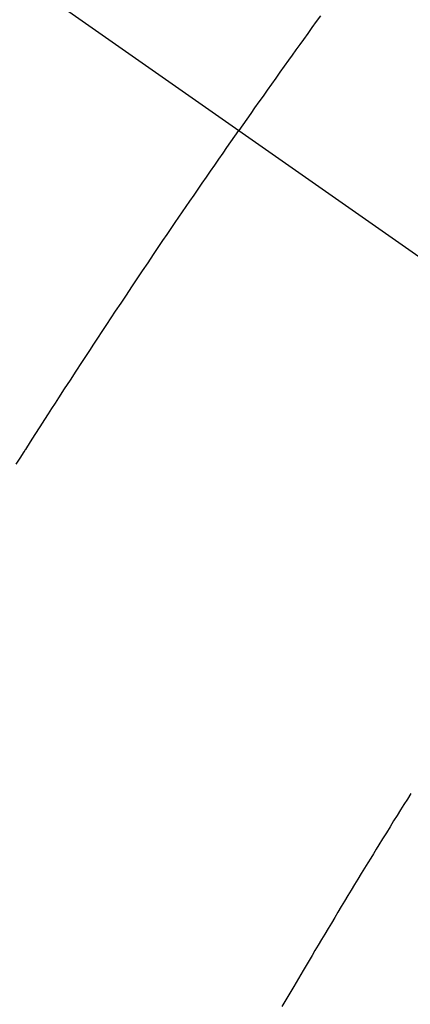
# Model space of a CAD drawing. Extents: x 28111 to 54233, y -10810 to -2410.
# Drawn here: x 43881 to 43886, y -4240 to -4227 of the extents above; entities that cross this region are included whole.
import ezdxf

# ---------------------------------------------------------------- set-up
doc = ezdxf.new("R2010")
doc.units = 0
doc.header["$LTSCALE"] = 50
doc.header["$MEASUREMENT"] = 0
doc.linetypes.add('CENTER2', pattern=[1.125, 0.75, -0.125, 0.125, -0.125])
doc.linetypes.add('HIDDEN', pattern=[0.375, 0.25, -0.125])
doc.layers.get('0').update_dxf_attribs({"linetype": 'CONTINUOUS'})
for name, color, linetype in [('150-機器', 8, 'CONTINUOUS'), ('160-文字', 254, 'CONTINUOUS'), ('166-寸法B', 11, 'CONTINUOUS')]:
    doc.layers.add(name, color=color, linetype=linetype)
doc.styles.add('KH001', font='txt')
doc.dimstyles.new('KH1xx030', dxfattribs={"dimscale": 30, "dimtxt": 2, "dimasz": 0.6, "dimexe": 0.3, "dimexo": 1.2, "dimgap": 0.5, "dimtad": 3, "dimdec": 1, "dimdsep": 46, "dimlunit": 6, "dimtxsty": 'KH001', "dimblk": 'DOT', "dimcen": 1, "dimdle": 1, "dimclrd": 256, "dimclre": 256, "dimclrt": 256, "dimadec": 0, "dimazin": 0, "dimtfac": 1, "dimtdec": 1, "dimtix": 1, "dimtmove": 2, "dimatfit": 3, "dimldrblk": 'CLOSEDBLANK', "dimfxl": 1, "dimtolj": 1, "dimtzin": 0, "dimlwd": -1, "dimlwe": -1, "dimarcsym": 0})

# ---------------------------------------------------------------- blocks, each defined once
blk = doc.blocks.new('_Dot')
at = {"color": 0, "linetype": 'ByBlock', "lineweight": -2}
blk.add_line((-0.5, 0), (-1, 0), dxfattribs=at)
at = {"color": 0, "linetype": 'ByBlock', "const_width": 0.5}
blk.add_lwpolyline([(-0.25, 0, 1), (0.25, 0, 1)], format="xyb", close=True, dxfattribs=at)
blk = doc.blocks.new('*D48')
at = {"layer": '166-寸法B', "transparency": 16777216}
for p, q in [((43983.992, -3853.111), (43983.992, -4010.058)), ((43809.882, -4010.058), (43992.992, -4010.058)), ((43983.992, -4267.058), (43983.992, -4028.058)), ((43839.882, -4285.058), (43992.992, -4285.058))]:
    blk.add_line(p, q, dxfattribs=at)
at = {"layer": '166-寸法B', "transparency": 16777216, "xscale": 18, "yscale": 18, "zscale": 18}
for p, rotation in [((43983.992, -4010.058), 90), ((43983.992, -4285.058), 270)]:
    blk.add_blockref('_Dot', p, dxfattribs=dict(at, rotation=rotation))
at = {"layer": '166-寸法B', "transparency": 16777216, "insert": (43938.992, -3922.476), "char_height": 60, "attachment_point": 5, "rotation": 90, "style": 'KH001'}
blk.add_mtext('\\A1;275', dxfattribs=at)
blk = doc.blocks.new('_ClosedBlank')
at = {"color": 0, "linetype": 'ByBlock', "lineweight": -2}
for p, q in [((-1, 0.16667), (0, 0)), ((-1, 0.16667), (-1, -0.16667)), ((0, 0), (-1, -0.16667))]:
    blk.add_line(p, q, dxfattribs=at)

msp = doc.modelspace()

# ---------------------------------------------------------------- linework, layer by layer
at = {"layer": '150-機器', "color": 13, "linetype": 'CENTER2'}
msp.add_line((43671.488, -4079.866), (43915.506, -4250.729), dxfattribs=at)
at = {"layer": '150-機器', "color": 13, "linetype": 'HIDDEN'}
for points in [[(43885.164, -4227.27), (43885.109, -4227.346), (43885.054, -4227.422), (43885, -4227.498), (43884.945, -4227.574), (43884.896, -4227.641), (43884.848, -4227.709), (43884.799, -4227.777), (43884.751, -4227.844), (43884.696, -4227.921), (43884.641, -4227.998), (43884.587, -4228.074), (43884.533, -4228.151), (43884.478, -4228.227), (43884.424, -4228.304), (43884.37, -4228.38), (43884.316, -4228.457), (43884.265, -4228.529), (43884.214, -4228.602), (43884.163, -4228.674), (43884.112, -4228.747)], [(43881.247, -4233.042), (43881.297, -4232.963), (43881.347, -4232.884), (43881.353, -4232.876), (43881.358, -4232.867), (43881.363, -4232.858), (43881.369, -4232.85), (43881.43, -4232.753), (43881.492, -4232.657), (43881.554, -4232.561), (43881.616, -4232.465), (43881.661, -4232.395), (43881.706, -4232.325), (43881.751, -4232.256), (43881.796, -4232.186), (43881.87, -4232.072), (43881.944, -4231.959), (43882.017, -4231.846), (43882.091, -4231.733), (43882.143, -4231.654), (43882.194, -4231.576), (43882.245, -4231.497), (43882.297, -4231.419), (43882.354, -4231.332), (43882.411, -4231.245), (43882.469, -4231.158), (43882.526, -4231.072), (43882.596, -4230.968), (43882.665, -4230.864), (43882.734, -4230.76), (43882.804, -4230.656), (43882.874, -4230.552), (43882.944, -4230.448), (43883.014, -4230.344), (43883.084, -4230.241), (43883.136, -4230.163), (43883.189, -4230.086), (43883.242, -4230.008), (43883.295, -4229.931), (43883.342, -4229.862), (43883.389, -4229.793), (43883.435, -4229.724), (43883.483, -4229.656), (43883.536, -4229.578), (43883.589, -4229.501), (43883.642, -4229.423), (43883.696, -4229.346), (43883.749, -4229.269), (43883.802, -4229.192), (43883.856, -4229.114), (43883.909, -4229.037), (43883.96, -4228.965), (43884.011, -4228.892), (43884.062, -4228.82), (43884.112, -4228.747)], [(43886.325, -4237.28), (43886.282, -4237.35), (43886.238, -4237.42), (43886.194, -4237.491), (43886.15, -4237.561), (43886.106, -4237.632), (43886.059, -4237.708), (43886.012, -4237.785), (43885.964, -4237.862), (43885.917, -4237.939), (43885.881, -4237.996), (43885.846, -4238.054), (43885.81, -4238.111), (43885.775, -4238.169), (43885.732, -4238.24), (43885.689, -4238.31), (43885.646, -4238.381), (43885.603, -4238.451), (43885.56, -4238.522), (43885.517, -4238.593), (43885.475, -4238.663), (43885.432, -4238.734), (43885.389, -4238.804), (43885.347, -4238.875), (43885.304, -4238.946), (43885.262, -4239.016), (43885.22, -4239.087), (43885.177, -4239.158), (43885.135, -4239.229), (43885.093, -4239.3), (43885.055, -4239.364), (43885.017, -4239.428), (43884.979, -4239.493), (43884.941, -4239.557), (43884.91, -4239.609), (43884.88, -4239.66), (43884.849, -4239.711), (43884.819, -4239.763), (43884.781, -4239.827), (43884.743, -4239.891), (43884.705, -4239.956), (43884.668, -4240.02)]]:
    msp.add_lwpolyline(points, dxfattribs=at)

# ---------------------------------------------------------------- dimensions: what is measured, and where the dimension line sits
at = {"layer": '166-寸法B'}
dim = msp.add_linear_dim(base=(43983.992, -4010.058), p1=(43803.882, -4285.058), p2=(43773.882, -4010.058), angle=90, dimstyle='KH1xx030', override={"dimtmove": 1}, dxfattribs=at)
dim.commit()
dim.dimension.update_dxf_attribs({"geometry": '*D48', "text_midpoint": (43936.046, -3922.476), "dimtype": 128})

# ---------------------------------------------------------------- leaders
at = {"layer": '160-文字', "annotation_type": 0, "has_hookline": 1, "hookline_direction": 1}
for points, text_width in [([(44187.049, -4061.252), (43135.417, -5958.241), (43117.417, -5958.241)], 772.69), ([(44457.049, -4066.909), (43254.332, -6334.472), (43236.332, -6334.472)], 924.975)]:
    msp.add_leader(points, dimstyle='KH1xx030', override={"dimgap": 0.5, "dimtad": 1}, dxfattribs=dict(at, text_width=text_width))

doc.saveas('drawing.dxf')
